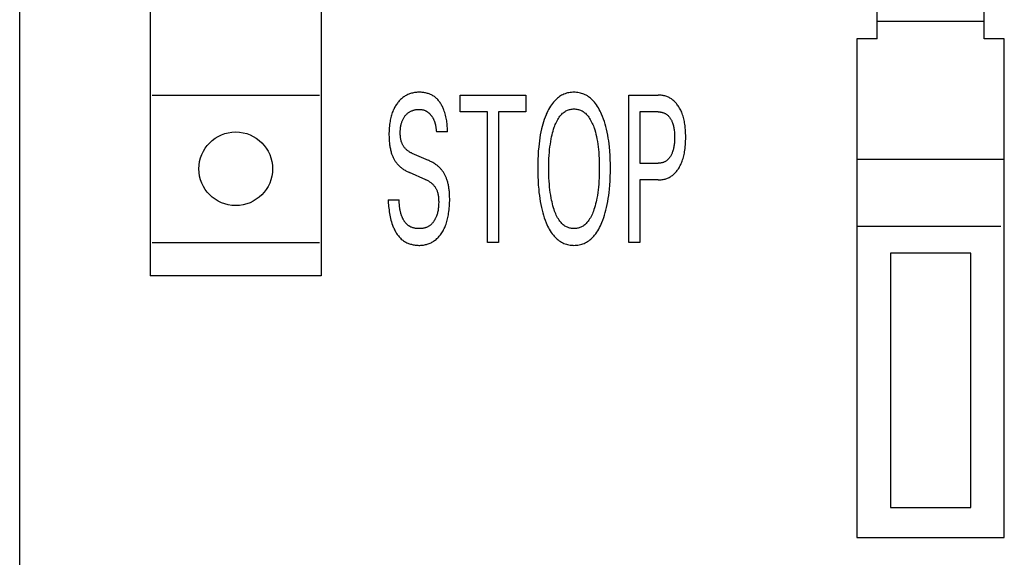
# Model space of a CAD drawing. Extents: x 0 to 594, y 0 to 420.
# Drawn here: x 126 to 141, y 316 to 324 of the extents above; entities that cross this region are included whole.
import ezdxf

# ---------------------------------------------------------------- set-up
doc = ezdxf.new("R2010")
doc.units = 0
doc.header["$LTSCALE"] = 32.67
doc.layers.add('20000_FRONT_O', color=7, linetype='CONTINUOUS')

msp = doc.modelspace()

# ---------------------------------------------------------------- linework, layer by layer
at = {"layer": '20000_FRONT_O', "color": 7, "linetype": 'CONTINUOUS'}
for p, q in [((125.851, 232.247), (125.851, 355.247)), ((127.801, 350.547), (127.801, 320.147)), ((130.351, 350.547), (130.351, 320.147)), ((138.651, 323.687), (138.651, 346.687)), ((140.251, 323.687), (140.251, 346.687)), ((140.251, 323.947), (138.651, 323.947)), ((138.351, 323.687), (138.351, 316.237)), ((138.651, 323.687), (138.351, 323.687)), ((140.551, 323.687), (140.251, 323.687)), ((140.551, 316.237), (140.551, 323.687)), ((127.826, 322.847), (130.326, 322.847)), ((132.429, 322.597), (132.429, 322.847)), ((132.429, 322.847), (133.406, 322.847)), ((133.406, 322.847), (133.406, 322.597)), ((134.945, 320.647), (134.945, 322.847)), ((134.945, 322.847), (135.385, 322.847)), ((132.835, 322.597), (132.429, 322.597)), ((132.835, 320.647), (132.835, 322.597)), ((133.001, 322.597), (133.001, 320.647)), ((133.406, 322.597), (133.001, 322.597)), ((135.111, 322.597), (135.111, 321.83)), ((135.385, 322.597), (135.111, 322.597)), ((132.239, 322.297), (132.071, 322.297)), ((131.707, 321.98), (131.951, 321.874)), ((135.111, 321.83), (135.385, 321.83)), ((140.551, 321.887), (138.351, 321.887)), ((131.915, 321.584), (131.671, 321.69)), ((135.111, 321.581), (135.111, 320.647)), ((135.385, 321.581), (135.111, 321.581)), ((131.351, 321.285), (131.517, 321.285)), ((140.501, 320.887), (138.351, 320.887)), ((127.826, 320.647), (130.326, 320.647)), ((133.001, 320.647), (132.835, 320.647)), ((135.111, 320.647), (134.945, 320.647)), ((138.851, 320.487), (138.851, 316.687)), ((140.051, 320.487), (138.851, 320.487)), ((140.051, 316.687), (140.051, 320.487)), ((130.351, 320.147), (127.801, 320.147)), ((138.851, 316.687), (140.051, 316.687)), ((138.351, 316.237), (140.551, 316.237))]:
    msp.add_line(p, q, dxfattribs=at)
for points in [[(132.239, 322.297), (132.239, 322.317), (132.238, 322.338), (132.237, 322.359), (132.235, 322.38), (132.234, 322.401), (132.231, 322.422), (132.229, 322.443), (132.226, 322.464), (132.222, 322.484), (132.218, 322.505), (132.214, 322.525), (132.209, 322.546), (132.203, 322.566), (132.197, 322.586), (132.19, 322.607), (132.183, 322.627), (132.178, 322.639), (132.172, 322.652), (132.167, 322.665), (132.161, 322.677), (132.154, 322.69), (132.148, 322.702), (132.141, 322.714), (132.134, 322.725), (132.126, 322.737), (132.118, 322.748), (132.11, 322.759), (132.101, 322.769), (132.093, 322.78), (132.083, 322.79), (132.074, 322.799), (132.064, 322.808), (132.053, 322.817), (132.043, 322.825), (132.032, 322.832), (132.021, 322.839), (132.01, 322.845), (131.998, 322.851), (131.986, 322.857), (131.974, 322.862), (131.962, 322.866), (131.949, 322.871), (131.937, 322.874), (131.924, 322.878), (131.911, 322.881), (131.898, 322.883), (131.885, 322.885), (131.872, 322.887), (131.858, 322.889), (131.845, 322.89), (131.832, 322.89), (131.819, 322.891), (131.804, 322.89), (131.788, 322.89), (131.773, 322.889), (131.758, 322.887), (131.744, 322.885), (131.729, 322.882), (131.714, 322.879), (131.7, 322.875), (131.686, 322.871), (131.672, 322.866), (131.659, 322.861), (131.646, 322.855), (131.633, 322.849), (131.62, 322.843), (131.608, 322.836), (131.596, 322.828), (131.584, 322.82), (131.572, 322.811), (131.56, 322.802), (131.549, 322.792), (131.538, 322.782), (131.527, 322.772), (131.517, 322.761), (131.508, 322.75), (131.498, 322.739), (131.489, 322.727), (131.48, 322.714), (131.471, 322.702), (131.463, 322.689), (131.455, 322.676), (131.448, 322.662), (131.441, 322.649), (131.434, 322.635), (131.428, 322.621), (131.421, 322.604), (131.414, 322.586), (131.408, 322.568), (131.402, 322.549), (131.397, 322.531), (131.392, 322.513), (131.388, 322.494), (131.384, 322.475), (131.38, 322.456), (131.376, 322.432), (131.373, 322.407), (131.37, 322.382), (131.368, 322.357), (131.366, 322.331), (131.365, 322.306), (131.364, 322.281), (131.364, 322.256), (131.365, 322.225)], [(134.542, 320.943), (134.557, 320.98), (134.57, 321.017), (134.582, 321.054), (134.594, 321.092), (134.604, 321.13), (134.613, 321.168), (134.623, 321.213), (134.631, 321.259), (134.638, 321.304), (134.645, 321.349), (134.65, 321.395), (134.655, 321.441), (134.661, 321.504), (134.665, 321.568), (134.667, 321.632), (134.669, 321.696), (134.669, 321.76), (134.669, 321.823), (134.667, 321.886), (134.664, 321.948), (134.66, 322.011), (134.655, 322.073), (134.65, 322.118), (134.644, 322.163), (134.638, 322.207), (134.63, 322.252), (134.621, 322.296), (134.611, 322.34), (134.602, 322.378), (134.591, 322.415), (134.58, 322.452), (134.567, 322.489), (134.554, 322.526), (134.539, 322.562), (134.528, 322.586), (134.516, 322.61), (134.504, 322.634), (134.491, 322.657), (134.477, 322.68), (134.462, 322.702), (134.447, 322.724), (134.43, 322.744), (134.417, 322.759), (134.403, 322.773), (134.389, 322.787), (134.374, 322.8), (134.359, 322.813), (134.343, 322.824), (134.327, 322.835), (134.31, 322.845), (134.292, 322.854), (134.275, 322.862), (134.257, 322.869), (134.239, 322.874), (134.221, 322.879), (134.202, 322.883), (134.184, 322.887), (134.165, 322.889), (134.146, 322.89), (134.126, 322.891), (134.107, 322.89), (134.088, 322.889), (134.069, 322.887), (134.05, 322.884), (134.031, 322.88), (134.013, 322.875), (133.995, 322.869), (133.977, 322.862), (133.96, 322.854), (133.942, 322.845), (133.925, 322.835), (133.909, 322.825), (133.893, 322.813), (133.878, 322.801), (133.863, 322.788), (133.849, 322.774), (133.835, 322.76), (133.822, 322.745), (133.805, 322.724), (133.789, 322.703), (133.775, 322.681), (133.761, 322.658), (133.748, 322.635), (133.735, 322.611), (133.724, 322.587), (133.713, 322.563), (133.709, 322.552)], [(135.385, 321.581), (135.4, 321.581), (135.414, 321.582), (135.428, 321.583), (135.442, 321.585), (135.457, 321.587), (135.471, 321.59), (135.485, 321.594), (135.498, 321.598), (135.511, 321.602), (135.524, 321.607), (135.536, 321.613), (135.549, 321.619), (135.561, 321.625), (135.572, 321.633), (135.584, 321.64), (135.595, 321.648), (135.606, 321.657), (135.617, 321.667), (135.627, 321.677), (135.638, 321.687), (135.647, 321.698), (135.657, 321.709), (135.666, 321.72), (135.674, 321.732), (135.685, 321.747), (135.694, 321.762), (135.703, 321.778), (135.712, 321.794), (135.72, 321.81), (135.728, 321.827), (135.735, 321.844), (135.741, 321.86), (135.748, 321.88), (135.754, 321.9), (135.76, 321.92), (135.765, 321.941), (135.77, 321.961), (135.774, 321.982), (135.778, 322.002), (135.781, 322.023), (135.785, 322.051), (135.788, 322.079), (135.79, 322.107), (135.792, 322.135), (135.793, 322.164), (135.794, 322.192), (135.794, 322.22), (135.794, 322.248), (135.793, 322.276), (135.792, 322.304), (135.79, 322.331), (135.788, 322.359), (135.785, 322.387), (135.781, 322.414), (135.778, 322.435), (135.774, 322.455), (135.77, 322.475), (135.765, 322.495), (135.76, 322.515), (135.754, 322.535), (135.747, 322.555), (135.74, 322.574), (135.734, 322.591), (135.727, 322.607), (135.719, 322.624), (135.711, 322.64), (135.702, 322.655), (135.693, 322.671), (135.683, 322.686), (135.673, 322.7), (135.664, 322.712), (135.655, 322.723), (135.645, 322.734), (135.636, 322.744), (135.625, 322.754), (135.615, 322.764), (135.604, 322.773), (135.593, 322.782), (135.582, 322.79), (135.57, 322.797), (135.559, 322.804), (135.547, 322.81), (135.535, 322.816), (135.522, 322.821), (135.51, 322.826), (135.497, 322.831), (135.483, 322.835), (135.47, 322.838), (135.456, 322.841), (135.442, 322.843), (135.428, 322.845), (135.414, 322.846), (135.399, 322.847), (135.385, 322.847)], [(131.707, 321.98), (131.698, 321.984), (131.689, 321.988), (131.681, 321.993), (131.672, 321.998), (131.664, 322.003), (131.655, 322.009), (131.647, 322.014), (131.639, 322.02), (131.632, 322.027), (131.624, 322.033), (131.617, 322.04), (131.61, 322.047), (131.604, 322.054), (131.598, 322.062), (131.592, 322.069), (131.586, 322.077), (131.581, 322.085), (131.576, 322.094), (131.571, 322.102), (131.567, 322.111), (131.562, 322.119), (131.559, 322.128), (131.555, 322.137), (131.552, 322.146), (131.548, 322.158), (131.545, 322.17), (131.542, 322.181), (131.54, 322.193), (131.538, 322.205), (131.536, 322.217), (131.535, 322.229), (131.534, 322.241), (131.533, 322.254), (131.533, 322.266), (131.532, 322.278), (131.532, 322.291), (131.533, 322.304), (131.533, 322.318), (131.534, 322.331), (131.535, 322.344), (131.537, 322.357), (131.538, 322.37), (131.541, 322.383), (131.543, 322.396), (131.545, 322.407), (131.548, 322.418), (131.551, 322.429), (131.554, 322.44), (131.557, 322.45), (131.561, 322.461), (131.565, 322.471), (131.57, 322.481), (131.575, 322.491), (131.579, 322.5), (131.584, 322.509), (131.59, 322.517), (131.595, 322.525), (131.601, 322.533), (131.607, 322.541), (131.614, 322.549), (131.621, 322.556), (131.628, 322.563), (131.635, 322.57), (131.642, 322.576), (131.65, 322.582), (131.657, 322.588), (131.665, 322.593), (131.674, 322.598), (131.682, 322.603), (131.691, 322.607), (131.7, 322.612), (131.709, 322.615), (131.718, 322.619), (131.727, 322.622), (131.736, 322.624), (131.746, 322.627), (131.756, 322.629), (131.766, 322.631), (131.777, 322.633), (131.787, 322.634), (131.798, 322.634), (131.808, 322.635), (131.819, 322.635), (131.828, 322.635), (131.837, 322.634), (131.846, 322.633), (131.855, 322.632), (131.863, 322.63), (131.872, 322.628), (131.881, 322.626), (131.888, 322.624), (131.895, 322.621), (131.902, 322.618), (131.909, 322.615)], [(131.909, 322.615), (131.915, 322.612), (131.92, 322.609), (131.926, 322.606), (131.931, 322.603), (131.936, 322.6), (131.941, 322.596), (131.946, 322.593), (131.951, 322.589), (131.955, 322.585), (131.96, 322.581), (131.964, 322.577), (131.969, 322.573), (131.973, 322.569), (131.977, 322.564), (131.981, 322.56), (131.985, 322.555), (131.99, 322.55), (131.994, 322.545), (131.998, 322.539), (132.002, 322.534), (132.006, 322.528), (132.01, 322.522), (132.014, 322.516), (132.017, 322.51), (132.021, 322.504), (132.024, 322.498), (132.027, 322.492), (132.03, 322.486), (132.033, 322.479), (132.036, 322.472), (132.039, 322.465), (132.042, 322.458), (132.044, 322.451), (132.047, 322.443), (132.049, 322.436), (132.051, 322.429), (132.053, 322.422), (132.055, 322.414), (132.057, 322.407), (132.059, 322.399), (132.061, 322.39), (132.062, 322.381), (132.064, 322.372), (132.065, 322.362), (132.066, 322.353), (132.068, 322.344), (132.068, 322.334), (132.069, 322.325), (132.07, 322.315), (132.071, 322.306), (132.071, 322.297)], [(133.709, 322.552), (133.695, 322.518), (133.682, 322.484), (133.671, 322.449), (133.66, 322.414), (133.65, 322.378), (133.642, 322.342), (133.632, 322.298), (133.623, 322.254), (133.616, 322.209), (133.609, 322.164), (133.604, 322.12), (133.599, 322.075), (133.593, 322.012), (133.589, 321.949), (133.587, 321.886), (133.585, 321.823), (133.584, 321.76), (133.585, 321.696), (133.587, 321.632), (133.589, 321.568), (133.593, 321.504), (133.599, 321.441), (133.603, 321.395), (133.609, 321.349), (133.615, 321.303), (133.623, 321.258), (133.631, 321.213), (133.641, 321.168), (133.65, 321.129), (133.66, 321.091), (133.671, 321.053), (133.683, 321.016), (133.696, 320.978), (133.711, 320.942), (133.721, 320.917), (133.733, 320.892), (133.745, 320.867), (133.758, 320.844), (133.772, 320.82), (133.787, 320.797), (133.802, 320.775), (133.819, 320.754), (133.832, 320.738), (133.846, 320.724), (133.86, 320.71), (133.875, 320.696), (133.891, 320.684), (133.907, 320.672), (133.923, 320.66), (133.94, 320.65), (133.958, 320.641), (133.975, 320.633), (133.993, 320.626), (134.012, 320.62), (134.03, 320.615), (134.049, 320.611), (134.068, 320.607), (134.088, 320.605), (134.107, 320.604), (134.126, 320.603), (134.146, 320.604), (134.165, 320.605), (134.184, 320.607), (134.204, 320.611), (134.222, 320.615), (134.241, 320.62), (134.259, 320.626), (134.277, 320.633), (134.295, 320.641), (134.312, 320.65), (134.329, 320.661), (134.346, 320.672), (134.362, 320.684), (134.377, 320.697), (134.392, 320.71), (134.407, 320.724), (134.42, 320.739), (134.433, 320.754), (134.45, 320.776), (134.466, 320.798), (134.481, 320.821), (134.495, 320.845), (134.508, 320.869), (134.52, 320.893), (134.532, 320.918), (134.542, 320.943)], [(133.83, 321.137), (133.821, 321.165), (133.812, 321.193), (133.805, 321.222), (133.798, 321.251), (133.791, 321.28), (133.785, 321.309), (133.778, 321.351), (133.772, 321.392), (133.767, 321.433), (133.763, 321.475), (133.759, 321.516), (133.756, 321.564), (133.753, 321.612), (133.751, 321.661), (133.75, 321.709), (133.75, 321.757), (133.75, 321.804), (133.751, 321.852), (133.753, 321.899), (133.756, 321.947), (133.759, 321.994), (133.763, 322.035), (133.767, 322.076), (133.773, 322.116), (133.779, 322.157), (133.786, 322.197), (133.792, 322.226), (133.799, 322.254), (133.806, 322.283), (133.814, 322.311), (133.822, 322.339), (133.831, 322.367), (133.839, 322.387), (133.847, 322.407), (133.855, 322.426), (133.864, 322.446), (133.874, 322.465), (133.884, 322.483), (133.895, 322.501), (133.907, 322.519), (133.916, 322.531), (133.926, 322.543), (133.936, 322.554), (133.946, 322.565), (133.957, 322.576), (133.969, 322.585), (133.98, 322.595), (133.993, 322.603), (134.006, 322.611), (134.018, 322.617), (134.031, 322.623), (134.044, 322.627), (134.057, 322.632), (134.071, 322.635), (134.084, 322.638), (134.098, 322.64), (134.112, 322.641), (134.126, 322.641), (134.141, 322.641), (134.155, 322.64), (134.169, 322.638), (134.182, 322.635), (134.196, 322.632), (134.209, 322.628), (134.223, 322.623), (134.235, 322.617), (134.248, 322.611), (134.261, 322.603), (134.273, 322.595), (134.285, 322.585), (134.296, 322.576), (134.307, 322.565), (134.318, 322.554), (134.328, 322.543), (134.337, 322.531), (134.346, 322.519), (134.359, 322.501), (134.37, 322.483), (134.38, 322.465), (134.39, 322.446), (134.399, 322.426), (134.407, 322.407), (134.415, 322.387), (134.422, 322.367), (134.425, 322.359)], [(135.385, 322.597), (135.394, 322.597), (135.402, 322.597), (135.411, 322.596), (135.419, 322.595), (135.428, 322.594), (135.436, 322.592), (135.445, 322.59), (135.453, 322.588), (135.461, 322.585), (135.468, 322.582), (135.476, 322.579), (135.483, 322.575), (135.49, 322.571), (135.497, 322.567), (135.504, 322.563), (135.51, 322.558), (135.517, 322.553), (135.524, 322.547), (135.53, 322.541), (135.536, 322.535), (135.542, 322.529), (135.547, 322.522), (135.553, 322.516), (135.558, 322.509), (135.564, 322.5), (135.57, 322.49), (135.575, 322.481), (135.58, 322.472), (135.585, 322.462), (135.589, 322.452), (135.593, 322.442), (135.597, 322.432), (135.602, 322.418), (135.606, 322.405), (135.61, 322.391), (135.613, 322.377), (135.616, 322.363), (135.619, 322.349), (135.621, 322.335), (135.623, 322.318), (135.625, 322.301), (135.626, 322.284), (135.628, 322.268), (135.628, 322.251), (135.629, 322.234), (135.629, 322.217), (135.629, 322.2), (135.628, 322.183), (135.628, 322.166), (135.627, 322.149), (135.625, 322.132), (135.623, 322.115), (135.621, 322.098), (135.619, 322.084), (135.616, 322.07), (135.613, 322.056), (135.61, 322.042), (135.606, 322.028), (135.602, 322.014), (135.598, 322), (135.594, 321.99), (135.59, 321.98), (135.585, 321.97), (135.581, 321.96), (135.576, 321.95), (135.57, 321.941), (135.565, 321.931), (135.559, 321.922), (135.553, 321.915), (135.548, 321.908), (135.543, 321.902), (135.537, 321.895), (135.531, 321.889), (135.524, 321.883), (135.518, 321.877), (135.511, 321.871), (135.505, 321.866), (135.498, 321.862), (135.491, 321.857), (135.484, 321.853), (135.476, 321.85), (135.469, 321.846), (135.461, 321.843), (135.453, 321.841), (135.445, 321.838), (135.437, 321.836), (135.428, 321.834), (135.42, 321.833), (135.411, 321.832), (135.403, 321.831), (135.394, 321.83), (135.385, 321.83)], [(134.425, 322.359), (134.435, 322.327), (134.445, 322.295), (134.453, 322.262), (134.461, 322.23), (134.468, 322.197), (134.475, 322.157), (134.481, 322.116), (134.487, 322.076), (134.491, 322.035), (134.495, 321.994), (134.498, 321.947), (134.501, 321.899), (134.502, 321.852), (134.503, 321.804), (134.504, 321.757), (134.503, 321.709), (134.503, 321.66), (134.501, 321.612), (134.498, 321.564), (134.495, 321.516), (134.491, 321.474), (134.487, 321.432), (134.482, 321.391), (134.476, 321.35), (134.468, 321.309), (134.463, 321.28), (134.456, 321.251), (134.449, 321.222), (134.442, 321.193), (134.433, 321.165), (134.424, 321.137), (134.417, 321.116), (134.409, 321.095), (134.401, 321.075), (134.392, 321.055), (134.382, 321.035), (134.371, 321.016), (134.36, 320.997), (134.348, 320.979), (134.339, 320.966), (134.329, 320.954), (134.319, 320.943), (134.309, 320.931), (134.298, 320.921), (134.286, 320.91), (134.274, 320.901), (134.262, 320.892), (134.249, 320.884), (134.238, 320.878), (134.226, 320.873), (134.214, 320.868), (134.202, 320.864), (134.19, 320.861), (134.177, 320.858), (134.165, 320.856), (134.152, 320.854), (134.139, 320.853), (134.126, 320.853), (134.114, 320.853), (134.101, 320.854), (134.088, 320.856), (134.076, 320.858), (134.063, 320.861), (134.051, 320.864), (134.039, 320.868), (134.027, 320.873), (134.016, 320.878), (134.004, 320.884), (133.991, 320.892), (133.979, 320.901), (133.967, 320.91), (133.955, 320.921), (133.944, 320.931), (133.934, 320.943), (133.924, 320.954), (133.914, 320.966), (133.905, 320.979), (133.893, 320.997), (133.882, 321.016), (133.872, 321.035), (133.862, 321.055), (133.853, 321.075), (133.845, 321.095), (133.837, 321.116), (133.83, 321.137)], [(131.365, 322.225), (131.365, 322.208), (131.366, 322.19), (131.367, 322.173), (131.368, 322.155), (131.37, 322.137), (131.372, 322.12), (131.374, 322.103), (131.376, 322.088), (131.379, 322.073), (131.382, 322.059), (131.385, 322.044), (131.388, 322.03), (131.391, 322.015), (131.395, 322.001), (131.399, 321.987), (131.404, 321.973), (131.408, 321.961), (131.412, 321.95), (131.416, 321.939), (131.421, 321.929), (131.425, 321.918), (131.431, 321.907), (131.436, 321.897), (131.441, 321.886), (131.447, 321.876), (131.453, 321.866), (131.46, 321.857), (131.466, 321.848), (131.473, 321.839), (131.48, 321.83), (131.487, 321.821), (131.494, 321.813), (131.502, 321.805), (131.51, 321.797), (131.518, 321.789), (131.527, 321.781), (131.536, 321.773), (131.545, 321.766), (131.554, 321.758), (131.563, 321.751), (131.573, 321.745), (131.582, 321.738), (131.593, 321.731), (131.604, 321.725), (131.615, 321.718), (131.626, 321.712), (131.637, 321.706), (131.648, 321.701), (131.66, 321.695), (131.671, 321.69)], [(132.267, 321.39), (132.266, 321.406), (132.264, 321.422), (132.262, 321.437), (132.26, 321.453), (132.258, 321.466), (132.256, 321.48), (132.253, 321.493), (132.251, 321.507), (132.248, 321.52), (132.244, 321.533), (132.241, 321.547), (132.237, 321.56), (132.233, 321.573), (132.229, 321.586), (132.225, 321.596), (132.221, 321.607), (132.217, 321.617), (132.213, 321.627), (132.208, 321.637), (132.204, 321.647), (132.199, 321.657), (132.193, 321.666), (132.188, 321.676), (132.182, 321.685), (132.176, 321.695), (132.171, 321.703), (132.165, 321.711), (132.159, 321.72), (132.153, 321.728), (132.146, 321.735), (132.14, 321.743), (132.133, 321.751), (132.126, 321.758), (132.119, 321.765), (132.111, 321.773), (132.103, 321.78), (132.095, 321.787), (132.087, 321.794), (132.078, 321.8), (132.07, 321.807), (132.061, 321.813), (132.052, 321.819), (132.043, 321.825), (132.032, 321.832), (132.021, 321.839), (132.01, 321.845), (131.998, 321.851), (131.986, 321.857), (131.975, 321.863), (131.963, 321.869), (131.951, 321.874)], [(131.915, 321.584), (131.925, 321.58), (131.934, 321.575), (131.944, 321.57), (131.953, 321.565), (131.962, 321.559), (131.971, 321.553), (131.98, 321.547), (131.989, 321.541), (131.997, 321.534), (132.005, 321.527), (132.013, 321.52), (132.021, 321.512), (132.028, 321.505), (132.034, 321.497), (132.041, 321.489), (132.047, 321.481), (132.053, 321.472), (132.058, 321.464), (132.063, 321.455), (132.068, 321.446), (132.073, 321.436), (132.077, 321.427), (132.081, 321.418), (132.084, 321.408), (132.088, 321.396), (132.091, 321.384), (132.094, 321.372), (132.097, 321.359), (132.099, 321.347), (132.101, 321.334), (132.102, 321.321), (132.103, 321.309), (132.104, 321.296), (132.105, 321.283), (132.105, 321.271), (132.106, 321.256), (132.106, 321.241), (132.105, 321.226), (132.105, 321.212), (132.104, 321.197), (132.103, 321.182), (132.102, 321.168), (132.1, 321.153), (132.098, 321.138), (132.096, 321.124), (132.093, 321.109), (132.09, 321.095), (132.086, 321.081), (132.082, 321.067), (132.078, 321.053), (132.073, 321.038), (132.069, 321.029), (132.065, 321.019), (132.061, 321.01), (132.056, 321.001), (132.051, 320.992), (132.047, 320.983), (132.041, 320.974), (132.036, 320.965), (132.03, 320.957), (132.024, 320.948), (132.018, 320.941), (132.011, 320.933), (132.005, 320.925), (131.997, 320.918), (131.99, 320.912), (131.982, 320.905), (131.975, 320.899), (131.967, 320.894), (131.959, 320.889), (131.951, 320.884), (131.942, 320.88), (131.933, 320.876), (131.925, 320.872), (131.916, 320.869), (131.907, 320.866), (131.897, 320.863), (131.888, 320.861), (131.879, 320.859), (131.869, 320.857), (131.859, 320.856), (131.85, 320.855), (131.84, 320.854), (131.83, 320.853), (131.821, 320.853), (131.811, 320.853), (131.801, 320.853), (131.79, 320.854), (131.78, 320.854), (131.77, 320.856), (131.76, 320.857), (131.75, 320.859), (131.74, 320.861), (131.73, 320.864), (131.721, 320.867), (131.711, 320.87), (131.702, 320.873), (131.692, 320.877)], [(131.351, 321.285), (131.352, 321.259), (131.354, 321.234), (131.356, 321.208), (131.359, 321.182), (131.362, 321.157), (131.365, 321.132), (131.368, 321.106), (131.372, 321.081), (131.377, 321.056), (131.382, 321.03), (131.387, 321.005), (131.394, 320.98), (131.401, 320.955), (131.408, 320.931), (131.417, 320.906), (131.422, 320.892), (131.428, 320.877), (131.434, 320.863), (131.441, 320.848), (131.448, 320.834), (131.455, 320.82), (131.462, 320.807), (131.47, 320.793), (131.478, 320.78), (131.487, 320.767), (131.496, 320.755), (131.505, 320.743), (131.515, 320.731), (131.525, 320.72), (131.536, 320.709), (131.547, 320.698), (131.559, 320.688), (131.571, 320.679), (131.582, 320.671), (131.594, 320.663), (131.606, 320.656), (131.618, 320.649), (131.631, 320.643), (131.644, 320.637), (131.657, 320.632), (131.67, 320.627), (131.684, 320.623), (131.698, 320.619), (131.712, 320.615), (131.726, 320.612), (131.74, 320.609), (131.754, 320.607), (131.768, 320.606), (131.783, 320.604), (131.797, 320.604), (131.811, 320.603), (131.825, 320.603), (131.839, 320.604), (131.854, 320.605), (131.868, 320.606), (131.881, 320.608), (131.895, 320.611), (131.909, 320.614), (131.923, 320.617), (131.936, 320.621), (131.95, 320.626), (131.964, 320.631), (131.978, 320.637), (131.992, 320.643), (132.005, 320.65), (132.018, 320.658), (132.031, 320.665), (132.043, 320.674), (132.056, 320.683), (132.068, 320.693), (132.08, 320.704), (132.091, 320.715), (132.102, 320.726), (132.113, 320.738), (132.123, 320.75), (132.133, 320.762), (132.143, 320.777), (132.153, 320.791), (132.163, 320.806), (132.172, 320.822), (132.18, 320.837), (132.188, 320.853), (132.196, 320.869), (132.203, 320.885), (132.209, 320.902), (132.216, 320.921), (132.223, 320.94), (132.229, 320.96), (132.235, 320.98), (132.24, 320.999), (132.244, 321.019), (132.248, 321.039), (132.252, 321.06), (132.255, 321.08), (132.259, 321.107), (132.263, 321.133), (132.265, 321.16), (132.267, 321.187), (132.269, 321.214), (132.27, 321.241), (132.271, 321.268), (132.271, 321.296), (132.27, 321.327), (132.269, 321.359), (132.267, 321.39)], [(131.692, 320.877), (131.686, 320.88), (131.68, 320.883), (131.674, 320.886), (131.668, 320.89), (131.663, 320.893), (131.657, 320.897), (131.651, 320.901), (131.646, 320.905), (131.64, 320.91), (131.635, 320.914), (131.629, 320.919), (131.624, 320.925), (131.619, 320.93), (131.614, 320.935), (131.61, 320.941), (131.605, 320.947), (131.601, 320.953), (131.597, 320.959), (131.593, 320.965), (131.589, 320.971), (131.585, 320.977), (131.581, 320.984), (131.578, 320.99), (131.574, 320.997), (131.571, 321.003), (131.568, 321.01), (131.565, 321.017), (131.562, 321.024), (131.559, 321.031), (131.556, 321.038), (131.553, 321.045), (131.55, 321.055), (131.546, 321.066), (131.543, 321.077), (131.54, 321.087), (131.537, 321.098), (131.534, 321.109), (131.532, 321.12), (131.53, 321.131), (131.528, 321.142), (131.526, 321.153), (131.524, 321.163), (131.523, 321.174), (131.521, 321.185), (131.52, 321.196), (131.519, 321.207), (131.519, 321.218), (131.518, 321.229), (131.518, 321.24), (131.517, 321.252), (131.517, 321.263), (131.517, 321.274), (131.517, 321.285)]]:
    msp.add_lwpolyline(points, dxfattribs=at)
msp.add_circle((129.076, 321.747), 0.55, dxfattribs=at)

doc.saveas('drawing.dxf')
